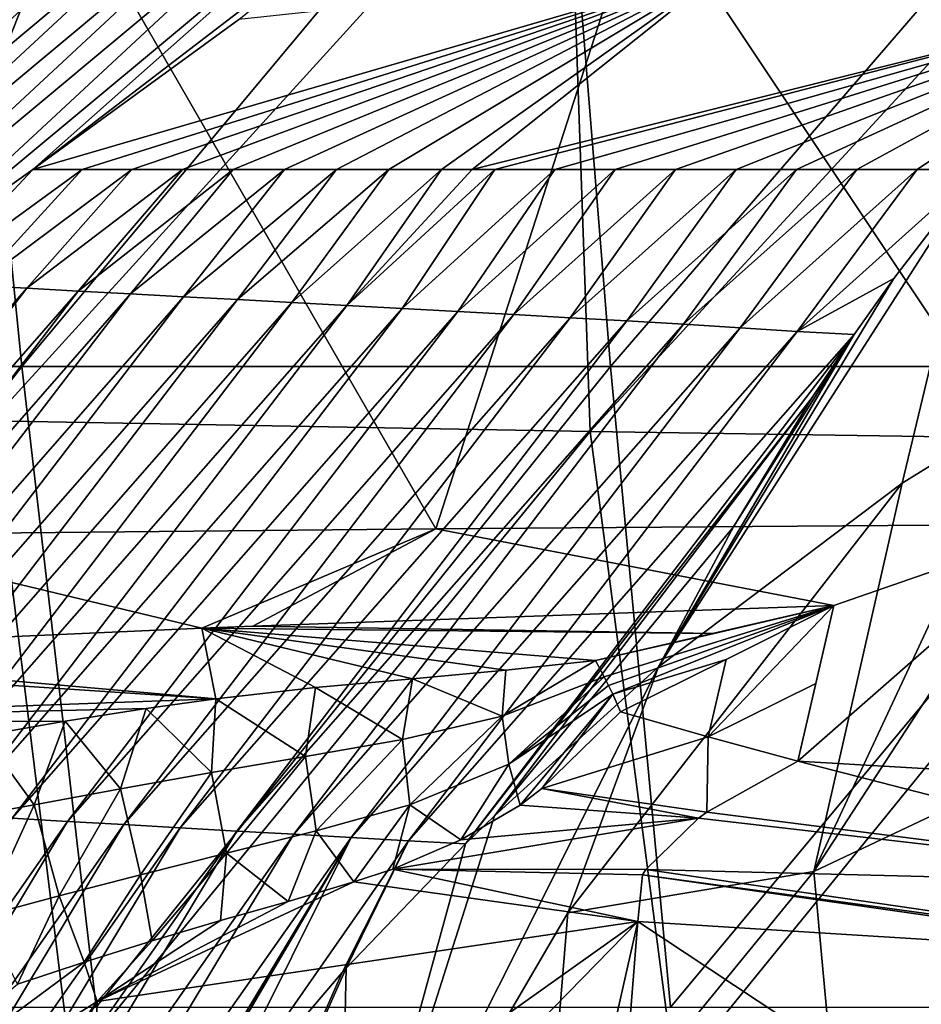
# Model space of a CAD drawing. Units: millimetres. Extents: x -150 to 150, y -302 to 0.
# Drawn here: x -69 to -48, y -94 to -72 of the extents above; entities that cross this region are included whole.
import ezdxf

# ---------------------------------------------------------------- set-up
doc = ezdxf.new("R2010")
doc.units = ezdxf.units.MM
doc.header["$LTSCALE"] = 81.481481
for name, color, linetype in [('173', 7, 'CONTINUOUS'), ('180', 7, 'CONTINUOUS'), ('181', 7, 'CONTINUOUS'), ('201', 7, 'CONTINUOUS'), ('204', 7, 'CONTINUOUS'), ('216', 7, 'CONTINUOUS'), ('217', 7, 'CONTINUOUS'), ('218', 7, 'CONTINUOUS'), ('222', 7, 'CONTINUOUS'), ('223', 7, 'CONTINUOUS'), ('254', 7, 'CONTINUOUS'), ('255', 7, 'CONTINUOUS'), ('261', 7, 'CONTINUOUS'), ('268', 7, 'CONTINUOUS'), ('269', 7, 'CONTINUOUS'), ('53', 7, 'CONTINUOUS')]:
    doc.layers.add(name, color=color, linetype=linetype)

msp = doc.modelspace()

# ---------------------------------------------------------------- linework, layer by layer
at = {"layer": '173', "linetype": 'Continuous'}
for points in [[(-41.333, -68.365, 331.002), (-44.994, -83.243, 328.48), (-54.88, -68.431, 328.755), (-41.333, -68.365, 331.002)], [(-68.239, -68.514, 325.894), (-74.156, -83.49, 322.429), (-81.373, -68.615, 322.439), (-68.239, -68.514, 325.894)], [(-59.695, -83.352, 325.816), (-74.156, -83.49, 322.429), (-68.239, -68.514, 325.894), (-59.695, -83.352, 325.816)], [(-54.88, -68.431, 328.755), (-59.695, -83.352, 325.816), (-68.239, -68.514, 325.894), (-54.88, -68.431, 328.755)], [(-44.994, -83.243, 328.48), (-59.695, -83.352, 325.816), (-54.88, -68.431, 328.755), (-44.994, -83.243, 328.48)], [(-59.695, -83.352, 325.816), (-44.994, -83.243, 328.48), (-50.447, -85.132, 327.286), (-59.695, -83.352, 325.816)], [(-50.447, -85.132, 327.286), (-44.994, -83.243, 328.48), (-51.283, -88.744, 326.531), (-50.447, -85.132, 327.286)], [(-51.283, -88.744, 326.531), (-44.994, -83.243, 328.48), (-39.893, -89.411, 328.192), (-51.283, -88.744, 326.531)], [(-74.156, -83.49, 322.429), (-59.695, -83.352, 325.816), (-65.128, -85.656, 324.272), (-74.156, -83.49, 322.429)], [(-65.128, -85.656, 324.272), (-59.695, -83.352, 325.816), (-63.943, -85.608, 324.545), (-65.128, -85.656, 324.272)], [(-63.943, -85.608, 324.545), (-59.695, -83.352, 325.816), (-50.447, -85.132, 327.286), (-63.943, -85.608, 324.545)], [(-77.302, -86.195, 321.159), (-74.156, -83.49, 322.429), (-65.128, -85.656, 324.272), (-77.302, -86.195, 321.159)], [(-50.866, -86.939, 326.914), (-50.447, -85.132, 327.286), (-51.283, -88.744, 326.531), (-50.866, -86.939, 326.914)]]:
    msp.add_3dface(points, dxfattribs=at)
at = {"layer": '180', "linetype": 'Continuous'}
for points in [[(-69.536, -67.54, 139.33), (-79.746, -76.994, 135.946), (-68.588, -67.611, 137.413), (-69.536, -67.54, 139.33)], [(-79.746, -76.994, 135.946), (-78.817, -77.086, 133.866), (-68.588, -67.611, 137.413), (-79.746, -76.994, 135.946)], [(-68.588, -67.611, 137.413), (-78.817, -77.086, 133.866), (-67.612, -67.679, 135.512), (-68.588, -67.611, 137.413)], [(-78.817, -77.086, 133.866), (-77.858, -77.174, 131.803), (-67.612, -67.679, 135.512), (-78.817, -77.086, 133.866)], [(-67.612, -67.679, 135.512), (-77.858, -77.174, 131.803), (-66.608, -67.744, 133.629), (-67.612, -67.679, 135.512)], [(-77.858, -77.174, 131.803), (-76.869, -77.257, 129.759), (-66.608, -67.744, 133.629), (-77.858, -77.174, 131.803)], [(-66.608, -67.744, 133.629), (-76.869, -77.257, 129.759), (-65.578, -67.807, 131.765), (-66.608, -67.744, 133.629)], [(-76.869, -77.257, 129.759), (-75.852, -77.337, 127.734), (-65.578, -67.807, 131.765), (-76.869, -77.257, 129.759)], [(-65.578, -67.807, 131.765), (-75.852, -77.337, 127.734), (-64.522, -67.867, 129.921), (-65.578, -67.807, 131.765)], [(-75.852, -77.337, 127.734), (-74.807, -77.413, 125.729), (-64.522, -67.867, 129.921), (-75.852, -77.337, 127.734)], [(-64.522, -67.867, 129.921), (-74.807, -77.413, 125.729), (-63.442, -67.926, 128.095), (-64.522, -67.867, 129.921)], [(-74.807, -77.413, 125.729), (-73.736, -77.486, 123.744), (-63.442, -67.926, 128.095), (-74.807, -77.413, 125.729)], [(-63.442, -67.926, 128.095), (-73.736, -77.486, 123.744), (-62.337, -67.984, 126.29), (-63.442, -67.926, 128.095)], [(-73.736, -77.486, 123.744), (-72.638, -77.557, 121.78), (-62.337, -67.984, 126.29), (-73.736, -77.486, 123.744)], [(-62.337, -67.984, 126.29), (-72.638, -77.557, 121.78), (-61.21, -68.042, 124.504), (-62.337, -67.984, 126.29)], [(-72.638, -77.557, 121.78), (-69.052, -75, 121), (-61.21, -68.042, 124.504), (-72.638, -77.557, 121.78)], [(-61.21, -68.042, 124.504), (-69.052, -75, 121), (-60.061, -68.099, 122.739), (-61.21, -68.042, 124.504)], [(-60.061, -68.099, 122.739), (-69.052, -75, 121), (-64.272, -71.517, 121), (-60.061, -68.099, 122.739)], [(-71.516, -77.626, 119.836), (-69.052, -75, 121), (-72.638, -77.557, 121.78), (-71.516, -77.626, 119.836)], [(-67.908, -75, 119.245), (-69.052, -75, 121), (-71.516, -77.626, 119.836), (-67.908, -75, 119.245)], [(-70.369, -77.694, 117.912), (-67.908, -75, 119.245), (-71.516, -77.626, 119.836), (-70.369, -77.694, 117.912)], [(-66.752, -75, 117.52), (-67.908, -75, 119.245), (-70.369, -77.694, 117.912), (-66.752, -75, 117.52)], [(-69.198, -77.76, 116.01), (-66.752, -75, 117.52), (-70.369, -77.694, 117.912), (-69.198, -77.76, 116.01)], [(-65.582, -75, 115.825), (-66.752, -75, 117.52), (-69.198, -77.76, 116.01), (-65.582, -75, 115.825)], [(-68.004, -77.826, 114.129), (-65.582, -75, 115.825), (-69.198, -77.76, 116.01), (-68.004, -77.826, 114.129)], [(-64.4, -75, 114.159), (-65.582, -75, 115.825), (-68.004, -77.826, 114.129), (-64.4, -75, 114.159)], [(-66.789, -77.892, 112.27), (-64.4, -75, 114.159), (-68.004, -77.826, 114.129), (-66.789, -77.892, 112.27)], [(-63.207, -75, 112.523), (-64.4, -75, 114.159), (-66.789, -77.892, 112.27), (-63.207, -75, 112.523)], [(-65.554, -77.958, 110.434), (-63.207, -75, 112.523), (-66.789, -77.892, 112.27), (-65.554, -77.958, 110.434)], [(-62.003, -75, 110.916), (-63.207, -75, 112.523), (-65.554, -77.958, 110.434), (-62.003, -75, 110.916)], [(-64.302, -78.024, 108.626), (-62.003, -75, 110.916), (-65.554, -77.958, 110.434), (-64.302, -78.024, 108.626)], [(-60.787, -75, 109.337), (-62.003, -75, 110.916), (-64.302, -78.024, 108.626), (-60.787, -75, 109.337)], [(-63.037, -78.091, 106.847), (-60.787, -75, 109.337), (-64.302, -78.024, 108.626), (-63.037, -78.091, 106.847)], [(-59.56, -75, 107.785), (-60.787, -75, 109.337), (-63.037, -78.091, 106.847), (-59.56, -75, 107.785)], [(-61.761, -78.159, 105.1), (-59.56, -75, 107.785), (-63.037, -78.091, 106.847), (-61.761, -78.159, 105.1)], [(-58.846, -75, 106.9), (-59.56, -75, 107.785), (-61.761, -78.159, 105.1), (-58.846, -75, 106.9)], [(-58.324, -75, 106.262), (-58.846, -75, 106.9), (-61.761, -78.159, 105.1), (-58.324, -75, 106.262)], [(-60.476, -78.227, 103.387), (-58.324, -75, 106.262), (-61.761, -78.159, 105.1), (-60.476, -78.227, 103.387)], [(-56.927, -75, 104.587), (-58.324, -75, 106.262), (-60.476, -78.227, 103.387), (-56.927, -75, 104.587)], [(-59.182, -78.298, 101.706), (-56.927, -75, 104.587), (-60.476, -78.227, 103.387), (-59.182, -78.298, 101.706)], [(-55.524, -75, 102.956), (-56.927, -75, 104.587), (-59.182, -78.298, 101.706), (-55.524, -75, 102.956)], [(-57.881, -78.37, 100.056), (-55.524, -75, 102.956), (-59.182, -78.298, 101.706), (-57.881, -78.37, 100.056)], [(-54.122, -75, 101.369), (-55.524, -75, 102.956), (-57.881, -78.37, 100.056), (-54.122, -75, 101.369)], [(-56.573, -78.444, 98.437), (-54.122, -75, 101.369), (-57.881, -78.37, 100.056), (-56.573, -78.444, 98.437)], [(-52.719, -75, 99.826), (-54.122, -75, 101.369), (-56.573, -78.444, 98.437), (-52.719, -75, 99.826)], [(-55.26, -78.52, 96.847), (-52.719, -75, 99.826), (-56.573, -78.444, 98.437), (-55.26, -78.52, 96.847)], [(-51.315, -75, 98.323), (-52.719, -75, 99.826), (-55.26, -78.52, 96.847), (-51.315, -75, 98.323)], [(-53.943, -78.598, 95.288), (-51.315, -75, 98.323), (-55.26, -78.52, 96.847), (-53.943, -78.598, 95.288)], [(-49.911, -75, 96.861), (-51.315, -75, 98.323), (-53.943, -78.598, 95.288), (-49.911, -75, 96.861)], [(-52.623, -78.679, 93.758), (-49.911, -75, 96.861), (-53.943, -78.598, 95.288), (-52.623, -78.679, 93.758)], [(-48.509, -75, 95.439), (-49.911, -75, 96.861), (-52.623, -78.679, 93.758), (-48.509, -75, 95.439)], [(-51.302, -78.763, 92.258), (-48.509, -75, 95.439), (-52.623, -78.679, 93.758), (-51.302, -78.763, 92.258)], [(-47.109, -75, 94.056), (-48.509, -75, 95.439), (-51.302, -78.763, 92.258), (-47.109, -75, 94.056)], [(-49.053, -77.531, 91.879), (-47.109, -75, 94.056), (-51.302, -78.763, 92.258), (-49.053, -77.531, 91.879)], [(-49.977, -78.838, 90.802), (-49.053, -77.531, 91.879), (-51.302, -78.763, 92.258), (-49.977, -78.838, 90.802)], [(-69.198, -77.76, 116.01), (-70.369, -77.694, 117.912), (-79.377, -89.432, 113.865), (-69.198, -77.76, 116.01)], [(-78.217, -89.519, 111.835), (-69.198, -77.76, 116.01), (-79.377, -89.432, 113.865), (-78.217, -89.519, 111.835)], [(-68.004, -77.826, 114.129), (-69.198, -77.76, 116.01), (-78.217, -89.519, 111.835), (-68.004, -77.826, 114.129)], [(-77.031, -89.603, 109.827), (-68.004, -77.826, 114.129), (-78.217, -89.519, 111.835), (-77.031, -89.603, 109.827)], [(-66.789, -77.892, 112.27), (-68.004, -77.826, 114.129), (-77.031, -89.603, 109.827), (-66.789, -77.892, 112.27)], [(-75.823, -89.684, 107.844), (-66.789, -77.892, 112.27), (-77.031, -89.603, 109.827), (-75.823, -89.684, 107.844)], [(-65.554, -77.958, 110.434), (-66.789, -77.892, 112.27), (-75.823, -89.684, 107.844), (-65.554, -77.958, 110.434)], [(-74.596, -89.765, 105.888), (-65.554, -77.958, 110.434), (-75.823, -89.684, 107.844), (-74.596, -89.765, 105.888)], [(-64.302, -78.024, 108.626), (-65.554, -77.958, 110.434), (-74.596, -89.765, 105.888), (-64.302, -78.024, 108.626)], [(-73.351, -89.843, 103.962), (-64.302, -78.024, 108.626), (-74.596, -89.765, 105.888), (-73.351, -89.843, 103.962)], [(-63.037, -78.091, 106.847), (-64.302, -78.024, 108.626), (-73.351, -89.843, 103.962), (-63.037, -78.091, 106.847)], [(-72.092, -89.92, 102.071), (-63.037, -78.091, 106.847), (-73.351, -89.843, 103.962), (-72.092, -89.92, 102.071)], [(-61.761, -78.159, 105.1), (-63.037, -78.091, 106.847), (-72.092, -89.92, 102.071), (-61.761, -78.159, 105.1)], [(-70.821, -89.996, 100.214), (-61.761, -78.159, 105.1), (-72.092, -89.92, 102.071), (-70.821, -89.996, 100.214)], [(-60.476, -78.227, 103.387), (-61.761, -78.159, 105.1), (-70.821, -89.996, 100.214), (-60.476, -78.227, 103.387)], [(-69.539, -90.071, 98.392), (-60.476, -78.227, 103.387), (-70.821, -89.996, 100.214), (-69.539, -90.071, 98.392)], [(-59.182, -78.298, 101.706), (-60.476, -78.227, 103.387), (-69.539, -90.071, 98.392), (-59.182, -78.298, 101.706)], [(-68.247, -90.146, 96.604), (-59.182, -78.298, 101.706), (-69.539, -90.071, 98.392), (-68.247, -90.146, 96.604)], [(-57.881, -78.37, 100.056), (-59.182, -78.298, 101.706), (-68.247, -90.146, 96.604), (-57.881, -78.37, 100.056)], [(-66.944, -90.22, 94.848), (-57.881, -78.37, 100.056), (-68.247, -90.146, 96.604), (-66.944, -90.22, 94.848)], [(-56.573, -78.444, 98.437), (-57.881, -78.37, 100.056), (-66.944, -90.22, 94.848), (-56.573, -78.444, 98.437)], [(-65.632, -90.294, 93.123), (-56.573, -78.444, 98.437), (-66.944, -90.22, 94.848), (-65.632, -90.294, 93.123)], [(-55.26, -78.52, 96.847), (-56.573, -78.444, 98.437), (-65.632, -90.294, 93.123), (-55.26, -78.52, 96.847)], [(-64.314, -90.369, 91.431), (-55.26, -78.52, 96.847), (-65.632, -90.294, 93.123), (-64.314, -90.369, 91.431)], [(-53.943, -78.598, 95.288), (-55.26, -78.52, 96.847), (-64.314, -90.369, 91.431), (-53.943, -78.598, 95.288)], [(-62.989, -90.443, 89.771), (-53.943, -78.598, 95.288), (-64.314, -90.369, 91.431), (-62.989, -90.443, 89.771)], [(-52.623, -78.679, 93.758), (-53.943, -78.598, 95.288), (-62.989, -90.443, 89.771), (-52.623, -78.679, 93.758)], [(-61.659, -90.518, 88.143), (-52.623, -78.679, 93.758), (-62.989, -90.443, 89.771), (-61.659, -90.518, 88.143)], [(-51.302, -78.763, 92.258), (-52.623, -78.679, 93.758), (-61.659, -90.518, 88.143), (-51.302, -78.763, 92.258)], [(-60.326, -90.594, 86.547), (-51.302, -78.763, 92.258), (-61.659, -90.518, 88.143), (-60.326, -90.594, 86.547)], [(-49.977, -78.838, 90.802), (-51.302, -78.763, 92.258), (-60.326, -90.594, 86.547), (-49.977, -78.838, 90.802)], [(-59.002, -90.668, 85), (-49.977, -78.838, 90.802), (-60.326, -90.594, 86.547), (-59.002, -90.668, 85)], [(-50.948, -80.295, 89.636), (-49.977, -78.838, 90.802), (-59.002, -90.668, 85), (-50.948, -80.295, 89.636)], [(-58.333, -90.013, 85), (-50.948, -80.295, 89.636), (-59.002, -90.668, 85), (-58.333, -90.013, 85)], [(-52.777, -83.3, 87.338), (-50.948, -80.295, 89.636), (-58.333, -90.013, 85), (-52.777, -83.3, 87.338)], [(-54.522, -86.553, 85), (-52.777, -83.3, 87.338), (-58.333, -90.013, 85), (-54.522, -86.553, 85)], [(-68.247, -90.146, 96.604), (-69.539, -90.071, 98.392), (-77.676, -103.618, 95.886), (-68.247, -90.146, 96.604)], [(-76.397, -103.705, 93.987), (-68.247, -90.146, 96.604), (-77.676, -103.618, 95.886), (-76.397, -103.705, 93.987)], [(-66.944, -90.22, 94.848), (-68.247, -90.146, 96.604), (-76.397, -103.705, 93.987), (-66.944, -90.22, 94.848)], [(-75.106, -103.789, 92.121), (-66.944, -90.22, 94.848), (-76.397, -103.705, 93.987), (-75.106, -103.789, 92.121)], [(-65.632, -90.294, 93.123), (-66.944, -90.22, 94.848), (-75.106, -103.789, 92.121), (-65.632, -90.294, 93.123)], [(-73.803, -103.87, 90.289), (-65.632, -90.294, 93.123), (-75.106, -103.789, 92.121), (-73.803, -103.87, 90.289)], [(-64.314, -90.369, 91.431), (-65.632, -90.294, 93.123), (-73.803, -103.87, 90.289), (-64.314, -90.369, 91.431)], [(-72.491, -103.949, 88.491), (-64.314, -90.369, 91.431), (-73.803, -103.87, 90.289), (-72.491, -103.949, 88.491)], [(-62.989, -90.443, 89.771), (-64.314, -90.369, 91.431), (-72.491, -103.949, 88.491), (-62.989, -90.443, 89.771)], [(-71.171, -104.025, 86.726), (-62.989, -90.443, 89.771), (-72.491, -103.949, 88.491), (-71.171, -104.025, 86.726)], [(-61.659, -90.518, 88.143), (-62.989, -90.443, 89.771), (-71.171, -104.025, 86.726), (-61.659, -90.518, 88.143)], [(-69.846, -104.098, 85), (-61.659, -90.518, 88.143), (-71.171, -104.025, 86.726), (-69.846, -104.098, 85)], [(-69.254, -103.18, 85), (-61.659, -90.518, 88.143), (-69.846, -104.098, 85), (-69.254, -103.18, 85)], [(-68.073, -101.435, 85), (-61.659, -90.518, 88.143), (-69.254, -103.18, 85), (-68.073, -101.435, 85)], [(-61.659, -90.518, 88.143), (-68.073, -101.435, 85), (-65.115, -97.469, 85), (-61.659, -90.518, 88.143)], [(-60.326, -90.594, 86.547), (-61.659, -90.518, 88.143), (-65.115, -97.469, 85), (-60.326, -90.594, 86.547)], [(-61.866, -93.657, 85), (-60.326, -90.594, 86.547), (-65.115, -97.469, 85), (-61.866, -93.657, 85)], [(-61.775, -93.557, 85), (-60.326, -90.594, 86.547), (-61.866, -93.657, 85), (-61.775, -93.557, 85)], [(-59.002, -90.668, 85), (-60.326, -90.594, 86.547), (-61.775, -93.557, 85), (-59.002, -90.668, 85)]]:
    msp.add_3dface(points, dxfattribs=at)
at = {"layer": '181', "linetype": 'Continuous'}
for points in [[(-47.109, -75, 94.056), (-49.053, -77.531, 91.879), (-54.522, -86.553, 85), (-47.109, -75, 94.056)], [(-47.109, -75, 94.056), (-54.522, -86.553, 85), (-48.859, -82.291, 85), (-47.109, -75, 94.056)], [(-45.818, -80.406, 85), (-47.109, -75, 94.056), (-48.859, -82.291, 85), (-45.818, -80.406, 85)], [(-49.053, -77.531, 91.879), (-49.977, -78.838, 90.802), (-54.522, -86.553, 85), (-49.053, -77.531, 91.879)], [(-49.977, -78.838, 90.802), (-52.777, -83.3, 87.338), (-54.522, -86.553, 85), (-49.977, -78.838, 90.802)], [(-49.977, -78.838, 90.802), (-50.948, -80.295, 89.636), (-52.777, -83.3, 87.338), (-49.977, -78.838, 90.802)]]:
    msp.add_3dface(points, dxfattribs=at)
at = {"layer": '201', "linetype": 'Continuous'}
for points in [[(-53.367, -88.183, 326.18), (-57.229, -89.378, 325.199), (-55.4, -87.603, 325.679), (-53.367, -88.183, 326.18)], [(-53.398, -89.931, 326.172), (-57.229, -89.378, 325.199), (-53.367, -88.183, 326.18), (-53.398, -89.931, 326.172)], [(-51.283, -88.744, 326.531), (-53.398, -89.931, 326.172), (-53.367, -88.183, 326.18), (-51.283, -88.744, 326.531)], [(-57.229, -89.378, 325.199), (-53.594, -90.07, 326.167), (-57.738, -89.765, 325.158), (-57.229, -89.378, 325.199)], [(-53.594, -90.07, 326.167), (-57.229, -89.378, 325.199), (-53.398, -89.931, 326.172), (-53.594, -90.07, 326.167)], [(-57.738, -89.765, 325.158), (-53.594, -90.07, 326.167), (-59.114, -90.57, 325.085), (-57.738, -89.765, 325.158)], [(-54.817, -91.259, 326.458), (-60.695, -91.255, 324.975), (-53.594, -90.07, 326.167), (-54.817, -91.259, 326.458)], [(-53.594, -90.07, 326.167), (-60.695, -91.255, 324.975), (-59.114, -90.57, 325.085), (-53.594, -90.07, 326.167)], [(-60.695, -91.255, 324.975), (-55.003, -92.473, 327.576), (-61.597, -91.546, 324.84), (-60.695, -91.255, 324.975)], [(-54.895, -91.385, 326.527), (-55.003, -92.473, 327.576), (-60.695, -91.255, 324.975), (-54.895, -91.385, 326.527)], [(-54.895, -91.385, 326.527), (-60.695, -91.255, 324.975), (-54.817, -91.259, 326.458), (-54.895, -91.385, 326.527)], [(-55.003, -92.473, 327.576), (-67.561, -94.329, 324.314), (-61.597, -91.546, 324.84), (-55.003, -92.473, 327.576)], [(-61.597, -91.546, 324.84), (-67.561, -94.329, 324.314), (-63.124, -92.005, 324.529), (-61.597, -91.546, 324.84)], [(-63.124, -92.005, 324.529), (-67.561, -94.329, 324.314), (-64.698, -92.449, 324.071), (-63.124, -92.005, 324.529)], [(-64.698, -92.449, 324.071), (-67.561, -94.329, 324.314), (-66.283, -92.921, 323.491), (-64.698, -92.449, 324.071)], [(-66.283, -92.921, 323.491), (-67.561, -94.329, 324.314), (-67.864, -93.415, 322.766), (-66.283, -92.921, 323.491)], [(-67.561, -94.329, 324.314), (-77.544, -100.58, 318.338), (-67.864, -93.415, 322.766), (-67.561, -94.329, 324.314)], [(-67.864, -93.415, 322.766), (-77.544, -100.58, 318.338), (-69.413, -93.929, 321.893), (-67.864, -93.415, 322.766)]]:
    msp.add_3dface(points, dxfattribs=at)
at = {"layer": '204', "linetype": 'Continuous'}
for points in [[(-63.943, -85.608, 324.545), (-50.447, -85.132, 327.286), (-53.227, -85.777, 326.643), (-63.943, -85.608, 324.545)], [(-77.302, -86.195, 321.159), (-65.128, -85.656, 324.272), (-64.801, -87.299, 323.666), (-77.302, -86.195, 321.159)], [(-65.128, -85.656, 324.272), (-63.943, -85.608, 324.545), (-53.227, -85.777, 326.643), (-65.128, -85.656, 324.272)], [(-64.801, -87.299, 323.666), (-65.128, -85.656, 324.272), (-62.486, -87.031, 324.311), (-64.801, -87.299, 323.666)], [(-62.486, -87.031, 324.311), (-65.128, -85.656, 324.272), (-60.233, -86.835, 324.871), (-62.486, -87.031, 324.311)], [(-60.233, -86.835, 324.871), (-65.128, -85.656, 324.272), (-58.066, -86.63, 325.398), (-60.233, -86.835, 324.871)], [(-58.066, -86.63, 325.398), (-65.128, -85.656, 324.272), (-55.986, -86.406, 325.896), (-58.066, -86.63, 325.398)], [(-55.986, -86.406, 325.896), (-65.128, -85.656, 324.272), (-53.227, -85.777, 326.643), (-55.986, -86.406, 325.896)], [(-79.702, -86.314, 320.479), (-77.302, -86.195, 321.159), (-64.801, -87.299, 323.666), (-79.702, -86.314, 320.479)], [(-79.464, -87.83, 319.947), (-79.702, -86.314, 320.479), (-64.801, -87.299, 323.666), (-79.464, -87.83, 319.947)], [(-66.424, -87.523, 323.167), (-79.464, -87.83, 319.947), (-64.801, -87.299, 323.666), (-66.424, -87.523, 323.167)], [(-68.301, -87.817, 322.533), (-79.464, -87.83, 319.947), (-66.424, -87.523, 323.167), (-68.301, -87.817, 322.533)], [(-70.2, -88.152, 321.811), (-79.464, -87.83, 319.947), (-68.301, -87.817, 322.533), (-70.2, -88.152, 321.811)]]:
    msp.add_3dface(points, dxfattribs=at)
at = {"layer": '216', "linetype": 'Continuous'}
for points in [[(-50.447, -85.132, 327.286), (-55.986, -86.406, 325.896), (-53.227, -85.777, 326.643), (-50.447, -85.132, 327.286)], [(-55.986, -86.406, 325.896), (-50.447, -85.132, 327.286), (-55.779, -86.789, 325.777), (-55.986, -86.406, 325.896)], [(-55.779, -86.789, 325.777), (-50.447, -85.132, 327.286), (-55.679, -86.988, 325.735), (-55.779, -86.789, 325.777)], [(-55.679, -86.988, 325.735), (-50.447, -85.132, 327.286), (-55.582, -87.191, 325.704), (-55.679, -86.988, 325.735)], [(-55.582, -87.191, 325.704), (-50.447, -85.132, 327.286), (-52.948, -86.388, 326.561), (-55.582, -87.191, 325.704)], [(-55.4, -87.603, 325.679), (-55.582, -87.191, 325.704), (-52.948, -86.388, 326.561), (-55.4, -87.603, 325.679)]]:
    msp.add_3dface(points, dxfattribs=at)
at = {"layer": '217', "linetype": 'Continuous'}
for points in [[(-50.447, -85.132, 327.286), (-50.866, -86.939, 326.914), (-53.367, -88.183, 326.18), (-50.447, -85.132, 327.286)], [(-50.447, -85.132, 327.286), (-53.367, -88.183, 326.18), (-52.948, -86.388, 326.561), (-50.447, -85.132, 327.286)], [(-53.367, -88.183, 326.18), (-55.4, -87.603, 325.679), (-52.948, -86.388, 326.561), (-53.367, -88.183, 326.18)], [(-50.866, -86.939, 326.914), (-51.283, -88.744, 326.531), (-53.367, -88.183, 326.18), (-50.866, -86.939, 326.914)]]:
    msp.add_3dface(points, dxfattribs=at)
at = {"layer": '218', "linetype": 'Continuous'}
for points in [[(-58.066, -86.63, 325.398), (-55.986, -86.406, 325.896), (-58.15, -87.704, 324.964), (-58.066, -86.63, 325.398)], [(-55.986, -86.406, 325.896), (-55.779, -86.789, 325.777), (-58.15, -87.704, 324.964), (-55.986, -86.406, 325.896)], [(-60.233, -86.835, 324.871), (-58.066, -86.63, 325.398), (-58.15, -87.704, 324.964), (-60.233, -86.835, 324.871)], [(-62.486, -87.031, 324.311), (-60.233, -86.835, 324.871), (-60.47, -88.244, 324.31), (-62.486, -87.031, 324.311)], [(-60.233, -86.835, 324.871), (-58.15, -87.704, 324.964), (-60.47, -88.244, 324.31), (-60.233, -86.835, 324.871)], [(-55.779, -86.789, 325.777), (-58.001, -88.819, 324.905), (-58.15, -87.704, 324.964), (-55.779, -86.789, 325.777)], [(-55.779, -86.789, 325.777), (-55.679, -86.988, 325.735), (-58.001, -88.819, 324.905), (-55.779, -86.789, 325.777)], [(-64.801, -87.299, 323.666), (-62.486, -87.031, 324.311), (-62.719, -88.639, 323.642), (-64.801, -87.299, 323.666)], [(-62.486, -87.031, 324.311), (-60.47, -88.244, 324.31), (-62.719, -88.639, 323.642), (-62.486, -87.031, 324.311)], [(-55.679, -86.988, 325.735), (-55.582, -87.191, 325.704), (-58.001, -88.819, 324.905), (-55.679, -86.988, 325.735)], [(-66.424, -87.523, 323.167), (-64.801, -87.299, 323.666), (-64.905, -89.011, 322.9), (-66.424, -87.523, 323.167)], [(-64.801, -87.299, 323.666), (-62.719, -88.639, 323.642), (-64.905, -89.011, 322.9), (-64.801, -87.299, 323.666)], [(-55.582, -87.191, 325.704), (-57.738, -89.765, 325.158), (-58.001, -88.819, 324.905), (-55.582, -87.191, 325.704)], [(-57.229, -89.378, 325.199), (-57.738, -89.765, 325.158), (-55.582, -87.191, 325.704), (-57.229, -89.378, 325.199)], [(-55.4, -87.603, 325.679), (-57.229, -89.378, 325.199), (-55.582, -87.191, 325.704), (-55.4, -87.603, 325.679)], [(-68.301, -87.817, 322.533), (-66.424, -87.523, 323.167), (-67.015, -89.386, 322.067), (-68.301, -87.817, 322.533)], [(-66.424, -87.523, 323.167), (-64.905, -89.011, 322.9), (-67.015, -89.386, 322.067), (-66.424, -87.523, 323.167)], [(-70.2, -88.152, 321.811), (-68.301, -87.817, 322.533), (-69.024, -89.758, 321.137), (-70.2, -88.152, 321.811)], [(-68.301, -87.817, 322.533), (-67.015, -89.386, 322.067), (-69.024, -89.758, 321.137), (-68.301, -87.817, 322.533)], [(-58.15, -87.704, 324.964), (-60.295, -89.76, 324.407), (-60.47, -88.244, 324.31), (-58.15, -87.704, 324.964)], [(-58.001, -88.819, 324.905), (-60.295, -89.76, 324.407), (-58.15, -87.704, 324.964), (-58.001, -88.819, 324.905)], [(-70.2, -88.152, 321.811), (-69.024, -89.758, 321.137), (-70.928, -90.105, 320.102), (-70.2, -88.152, 321.811)], [(-60.47, -88.244, 324.31), (-62.47, -90.364, 323.84), (-62.719, -88.639, 323.642), (-60.47, -88.244, 324.31)], [(-60.295, -89.76, 324.407), (-62.47, -90.364, 323.84), (-60.47, -88.244, 324.31), (-60.295, -89.76, 324.407)], [(-62.719, -88.639, 323.642), (-64.56, -90.881, 323.144), (-64.905, -89.011, 322.9), (-62.719, -88.639, 323.642)], [(-62.47, -90.364, 323.84), (-64.56, -90.881, 323.144), (-62.719, -88.639, 323.642), (-62.47, -90.364, 323.84)], [(-58.001, -88.819, 324.905), (-59.114, -90.57, 325.085), (-60.295, -89.76, 324.407), (-58.001, -88.819, 324.905)], [(-57.738, -89.765, 325.158), (-59.114, -90.57, 325.085), (-58.001, -88.819, 324.905), (-57.738, -89.765, 325.158)], [(-64.905, -89.011, 322.9), (-66.558, -91.384, 322.314), (-67.015, -89.386, 322.067), (-64.905, -89.011, 322.9)], [(-64.56, -90.881, 323.144), (-66.558, -91.384, 322.314), (-64.905, -89.011, 322.9), (-64.56, -90.881, 323.144)], [(-67.015, -89.386, 322.067), (-68.442, -91.878, 321.347), (-69.024, -89.758, 321.137), (-67.015, -89.386, 322.067)], [(-66.558, -91.384, 322.314), (-68.442, -91.878, 321.347), (-67.015, -89.386, 322.067), (-66.558, -91.384, 322.314)], [(-69.024, -89.758, 321.137), (-70.206, -92.346, 320.233), (-70.928, -90.105, 320.102), (-69.024, -89.758, 321.137)], [(-68.442, -91.878, 321.347), (-70.206, -92.346, 320.233), (-69.024, -89.758, 321.137), (-68.442, -91.878, 321.347)], [(-60.295, -89.76, 324.407), (-61.597, -91.546, 324.84), (-62.47, -90.364, 323.84), (-60.295, -89.76, 324.407)], [(-60.695, -91.255, 324.975), (-61.597, -91.546, 324.84), (-60.295, -89.76, 324.407), (-60.695, -91.255, 324.975)], [(-59.114, -90.57, 325.085), (-60.695, -91.255, 324.975), (-60.295, -89.76, 324.407), (-59.114, -90.57, 325.085)], [(-62.47, -90.364, 323.84), (-63.124, -92.005, 324.529), (-64.56, -90.881, 323.144), (-62.47, -90.364, 323.84)], [(-61.597, -91.546, 324.84), (-63.124, -92.005, 324.529), (-62.47, -90.364, 323.84), (-61.597, -91.546, 324.84)], [(-64.56, -90.881, 323.144), (-66.283, -92.921, 323.491), (-66.558, -91.384, 322.314), (-64.56, -90.881, 323.144)], [(-64.698, -92.449, 324.071), (-66.283, -92.921, 323.491), (-64.56, -90.881, 323.144), (-64.698, -92.449, 324.071)], [(-63.124, -92.005, 324.529), (-64.698, -92.449, 324.071), (-64.56, -90.881, 323.144), (-63.124, -92.005, 324.529)], [(-66.558, -91.384, 322.314), (-67.864, -93.415, 322.766), (-68.442, -91.878, 321.347), (-66.558, -91.384, 322.314)], [(-66.283, -92.921, 323.491), (-67.864, -93.415, 322.766), (-66.558, -91.384, 322.314), (-66.283, -92.921, 323.491)], [(-68.442, -91.878, 321.347), (-69.413, -93.929, 321.893), (-70.206, -92.346, 320.233), (-68.442, -91.878, 321.347)], [(-67.864, -93.415, 322.766), (-69.413, -93.929, 321.893), (-68.442, -91.878, 321.347), (-67.864, -93.415, 322.766)]]:
    msp.add_3dface(points, dxfattribs=at)
at = {"layer": '222', "linetype": 'Continuous'}
for points in [[(-67.561, -94.329, 324.314), (-55.003, -92.473, 327.576), (-67.797, -101.572, 335.782), (-67.561, -94.329, 324.314)], [(-55.003, -92.473, 327.576), (-62.085, -99.729, 336.494), (-67.797, -101.572, 335.782), (-55.003, -92.473, 327.576)], [(-55.003, -92.473, 327.576), (-55.75, -95.804, 332.278), (-62.085, -99.729, 336.494), (-55.003, -92.473, 327.576)], [(-77.544, -100.58, 318.338), (-67.561, -94.329, 324.314), (-77.93, -108.866, 333.808), (-77.544, -100.58, 318.338)], [(-67.561, -94.329, 324.314), (-73.181, -104.661, 334.876), (-77.93, -108.866, 333.808), (-67.561, -94.329, 324.314)], [(-67.561, -94.329, 324.314), (-67.797, -101.572, 335.782), (-73.181, -104.661, 334.876), (-67.561, -94.329, 324.314)]]:
    msp.add_3dface(points, dxfattribs=at)
at = {"layer": '223', "linetype": 'Continuous'}
for points in [[(-53.398, -89.931, 326.172), (-51.283, -88.744, 326.531), (-40.049, -91.633, 328.42), (-53.398, -89.931, 326.172)], [(-51.283, -88.744, 326.531), (-39.893, -89.411, 328.192), (-40.049, -91.633, 328.42), (-51.283, -88.744, 326.531)], [(-54.817, -91.259, 326.458), (-53.594, -90.07, 326.167), (-40.049, -91.633, 328.42), (-54.817, -91.259, 326.458)], [(-53.594, -90.07, 326.167), (-53.398, -89.931, 326.172), (-40.049, -91.633, 328.42), (-53.594, -90.07, 326.167)], [(-40.288, -93.376, 329.803), (-54.895, -91.385, 326.527), (-54.817, -91.259, 326.458), (-40.288, -93.376, 329.803)], [(-40.288, -93.376, 329.803), (-54.817, -91.259, 326.458), (-40.049, -91.633, 328.42), (-40.288, -93.376, 329.803)], [(-41.327, -93.321, 329.669), (-55.003, -92.473, 327.576), (-54.895, -91.385, 326.527), (-41.327, -93.321, 329.669)], [(-40.288, -93.376, 329.803), (-41.327, -93.321, 329.669), (-54.895, -91.385, 326.527), (-40.288, -93.376, 329.803)]]:
    msp.add_3dface(points, dxfattribs=at)
at = {"layer": '254', "linetype": 'Continuous'}
for points in [[(-54.522, -86.553, 85), (-58.333, -90.013, 85), (-61.944, -101.394, 77.953), (-54.522, -86.553, 85)], [(-54.522, -86.553, 85), (-61.944, -101.394, 77.953), (-56.628, -92.27, 80.771), (-54.522, -86.553, 85)], [(-58.333, -90.013, 85), (-59.002, -90.668, 85), (-61.944, -101.394, 77.953), (-58.333, -90.013, 85)], [(-59.002, -90.668, 85), (-61.775, -93.557, 85), (-61.944, -101.394, 77.953), (-59.002, -90.668, 85)], [(-56.628, -92.27, 80.771), (-61.944, -101.394, 77.953), (-57.174, -98.973, 75.218), (-56.628, -92.27, 80.771)], [(-61.775, -93.557, 85), (-61.866, -93.657, 85), (-67.03, -105.361, 80.62), (-61.775, -93.557, 85)], [(-61.775, -93.557, 85), (-67.03, -105.361, 80.62), (-61.944, -101.394, 77.953), (-61.775, -93.557, 85)], [(-61.866, -93.657, 85), (-65.115, -97.469, 85), (-67.03, -105.361, 80.62), (-61.866, -93.657, 85)]]:
    msp.add_3dface(points, dxfattribs=at)
at = {"layer": '255', "linetype": 'Continuous'}
for points in [[(-42.709, -78.728, 85), (-45.818, -80.406, 85), (-50.912, -91.313, 76.699), (-42.709, -78.728, 85)], [(-42.709, -78.728, 85), (-50.912, -91.313, 76.699), (-42.844, -87.494, 75.127), (-42.709, -78.728, 85)], [(-45.818, -80.406, 85), (-48.859, -82.291, 85), (-50.912, -91.313, 76.699), (-45.818, -80.406, 85)], [(-48.859, -82.291, 85), (-54.522, -86.553, 85), (-56.628, -92.27, 80.771), (-48.859, -82.291, 85)], [(-48.859, -82.291, 85), (-56.628, -92.27, 80.771), (-50.912, -91.313, 76.699), (-48.859, -82.291, 85)], [(-50.912, -91.313, 76.699), (-50.027, -100.877, 68.221), (-42.844, -87.494, 75.127), (-50.912, -91.313, 76.699)], [(-42.844, -87.494, 75.127), (-50.027, -100.877, 68.221), (-41.51, -97.397, 66.039), (-42.844, -87.494, 75.127)], [(-56.628, -92.27, 80.771), (-57.174, -98.973, 75.218), (-50.912, -91.313, 76.699), (-56.628, -92.27, 80.771)], [(-50.912, -91.313, 76.699), (-57.174, -98.973, 75.218), (-50.027, -100.877, 68.221), (-50.912, -91.313, 76.699)]]:
    msp.add_3dface(points, dxfattribs=at)
at = {"layer": '261', "linetype": 'Continuous'}
for points in [[(-69.052, -75, 121), (-67.908, -75, 119.245), (-52.955, -70.298, 108.891), (-69.052, -75, 121)], [(-64.272, -71.517, 121), (-69.052, -75, 121), (-52.955, -70.298, 108.891), (-64.272, -71.517, 121)], [(-67.908, -75, 119.245), (-66.752, -75, 117.52), (-52.955, -70.298, 108.891), (-67.908, -75, 119.245)], [(-66.752, -75, 117.52), (-65.582, -75, 115.825), (-52.955, -70.298, 108.891), (-66.752, -75, 117.52)], [(-65.582, -75, 115.825), (-64.4, -75, 114.159), (-52.955, -70.298, 108.891), (-65.582, -75, 115.825)], [(-64.4, -75, 114.159), (-63.207, -75, 112.523), (-52.955, -70.298, 108.891), (-64.4, -75, 114.159)], [(-63.207, -75, 112.523), (-62.003, -75, 110.916), (-52.955, -70.298, 108.891), (-63.207, -75, 112.523)], [(-62.003, -75, 110.916), (-60.787, -75, 109.337), (-52.955, -70.298, 108.891), (-62.003, -75, 110.916)], [(-60.787, -75, 109.337), (-59.56, -75, 107.785), (-52.955, -70.298, 108.891), (-60.787, -75, 109.337)], [(-59.56, -75, 107.785), (-58.846, -75, 106.9), (-52.955, -70.298, 108.891), (-59.56, -75, 107.785)], [(-52.955, -70.298, 108.891), (-58.846, -75, 106.9), (-42.329, -70.856, 97.256), (-52.955, -70.298, 108.891)], [(-58.846, -75, 106.9), (-58.324, -75, 106.262), (-42.329, -70.856, 97.256), (-58.846, -75, 106.9)], [(-58.324, -75, 106.262), (-56.927, -75, 104.587), (-42.329, -70.856, 97.256), (-58.324, -75, 106.262)], [(-56.927, -75, 104.587), (-55.524, -75, 102.956), (-42.329, -70.856, 97.256), (-56.927, -75, 104.587)], [(-55.524, -75, 102.956), (-54.122, -75, 101.369), (-42.329, -70.856, 97.256), (-55.524, -75, 102.956)], [(-54.122, -75, 101.369), (-52.719, -75, 99.826), (-42.329, -70.856, 97.256), (-54.122, -75, 101.369)], [(-52.719, -75, 99.826), (-51.315, -75, 98.323), (-42.329, -70.856, 97.256), (-52.719, -75, 99.826)], [(-51.315, -75, 98.323), (-49.911, -75, 96.861), (-42.329, -70.856, 97.256), (-51.315, -75, 98.323)], [(-49.911, -75, 96.861), (-48.509, -75, 95.439), (-42.329, -70.856, 97.256), (-49.911, -75, 96.861)], [(-48.509, -75, 95.439), (-47.109, -75, 94.056), (-42.329, -70.856, 97.256), (-48.509, -75, 95.439)]]:
    msp.add_3dface(points, dxfattribs=at)
at = {"layer": '268', "linetype": 'Continuous'}
for points in [[(-69.308, -79.581, 406.684), (-70.803, -64.638, 407.855), (-82.832, -79.581, 403.877), (-69.308, -79.581, 406.684)], [(-56.843, -64.638, 410.27), (-70.803, -64.638, 407.855), (-69.308, -79.581, 406.684), (-56.843, -64.638, 410.27)], [(-55.635, -79.581, 408.998), (-56.843, -64.638, 410.27), (-69.308, -79.581, 406.684), (-55.635, -79.581, 408.998)], [(-42.753, -64.638, 412.16), (-56.843, -64.638, 410.27), (-55.635, -79.581, 408.998), (-42.753, -64.638, 412.16)], [(-41.839, -79.581, 410.809), (-42.753, -64.638, 412.16), (-55.635, -79.581, 408.998), (-41.839, -79.581, 410.809)], [(-69.308, -79.581, 406.684), (-82.832, -79.581, 403.877), (-80.787, -94.46, 402.325), (-69.308, -79.581, 406.684)], [(-67.583, -94.46, 404.994), (-69.308, -79.581, 406.684), (-80.787, -94.46, 402.325), (-67.583, -94.46, 404.994)], [(-55.635, -79.581, 408.998), (-69.308, -79.581, 406.684), (-67.583, -94.46, 404.994), (-55.635, -79.581, 408.998)], [(-54.242, -94.46, 407.194), (-55.635, -79.581, 408.998), (-67.583, -94.46, 404.994), (-54.242, -94.46, 407.194)], [(-41.839, -79.581, 410.809), (-55.635, -79.581, 408.998), (-54.242, -94.46, 407.194), (-41.839, -79.581, 410.809)], [(-40.786, -94.46, 408.915), (-41.839, -79.581, 410.809), (-54.242, -94.46, 407.194), (-40.786, -94.46, 408.915)]]:
    msp.add_3dface(points, dxfattribs=at)
at = {"layer": '269', "linetype": 'Continuous'}
for points in [[(-70.671, -65.88, 25.77), (-56.635, -66.129, 23.188), (-70.017, -80.839, 27.081), (-70.671, -65.88, 25.77)], [(-70.017, -80.839, 27.081), (-56.635, -66.129, 23.188), (-56.109, -81.084, 24.537), (-70.017, -80.839, 27.081)], [(-56.635, -66.129, 23.188), (-42.542, -66.346, 20.933), (-56.109, -81.084, 24.537), (-56.635, -66.129, 23.188)], [(-56.109, -81.084, 24.537), (-42.542, -66.346, 20.933), (-42.146, -81.298, 22.314), (-56.109, -81.084, 24.537)], [(-82.262, -95.807, 31.061), (-70.017, -80.839, 27.081), (-68.163, -95.819, 28.162), (-82.262, -95.807, 31.061)], [(-70.017, -80.839, 27.081), (-56.109, -81.084, 24.537), (-68.163, -95.819, 28.162), (-70.017, -80.839, 27.081)], [(-68.163, -95.819, 28.162), (-56.109, -81.084, 24.537), (-54.14, -96.062, 25.643), (-68.163, -95.819, 28.162)], [(-56.109, -81.084, 24.537), (-42.146, -81.298, 22.314), (-54.14, -96.062, 25.643), (-56.109, -81.084, 24.537)], [(-54.14, -96.062, 25.643), (-42.146, -81.298, 22.314), (-40.061, -96.273, 23.449), (-54.14, -96.062, 25.643)]]:
    msp.add_3dface(points, dxfattribs=at)
at = {"layer": '53', "linetype": 'Continuous'}
for points in [[(-55.75, -95.804, 332.278), (-55.003, -92.473, 327.576), (-55.537, -99.158, 337.084), (-55.75, -95.804, 332.278)], [(-55.537, -99.158, 337.084), (-55.003, -92.473, 327.576), (-44.37, -99.508, 338.33), (-55.537, -99.158, 337.084)], [(-55.003, -92.473, 327.576), (-41.327, -93.321, 329.669), (-44.37, -99.508, 338.33), (-55.003, -92.473, 327.576)]]:
    msp.add_3dface(points, dxfattribs=at)

doc.saveas('drawing.dxf')
